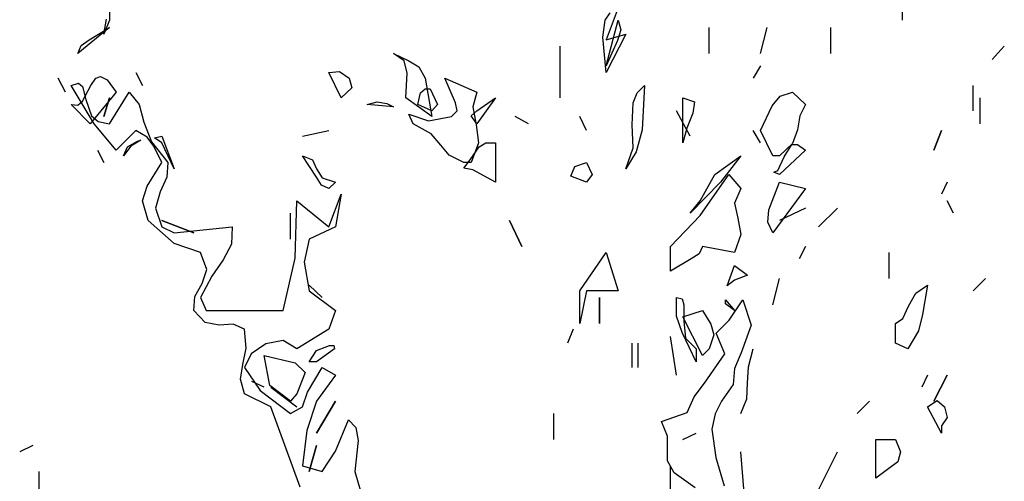
# Model space of a CAD drawing. Units: inches. Extents: x -376 to 124, y -379 to -101.
# Drawn here: x -247 to -244, y -311 to -310 of the extents above; entities that cross this region are included whole.
import ezdxf

# ---------------------------------------------------------------- set-up
doc = ezdxf.new("R2010")
doc.units = ezdxf.units.IN
doc.header["$MEASUREMENT"] = 0
doc.linetypes.add('CONTINUA', pattern=[0])
doc.layers.add('Vegetación', color=3, linetype='CONTINUA')

# ---------------------------------------------------------------- blocks, each defined once
blk = doc.blocks.new('tree')
at = {"layer": 'Vegetación'}
for p, q in [((1.13251, -0.79524), (1.13303, -0.81404)), ((1.62547, -0.79878), (1.62547, -0.81404)), ((1.44913, -0.80642), (1.44151, -0.82624)), ((1.12947, -0.82268), (1.13099, -0.81352)), ((1.44099, -0.81404), (1.44405, -0.80946)), ((1.13303, -0.8186), (1.11321, -0.83488)), ((1.12033, -0.82624), (1.13303, -0.8186)), ((1.13303, -0.81404), (1.12947, -0.82268)), ((1.43947, -0.8247), (1.44099, -0.81404)), ((1.44151, -0.8425), (1.44913, -0.81404)), ((1.44913, -0.81404), (1.45065, -0.82014)), ((1.50553, -0.83488), (1.50553, -0.8186)), ((1.53755, -0.83488), (1.54163, -0.8186)), ((1.58127, -0.83488), (1.58127, -0.8186)), ((1.44151, -0.84656), (1.43947, -0.8247)), ((1.44151, -0.82624), (1.45371, -0.82268)), ((1.45371, -0.82268), (1.44151, -0.84656)), ((1.45065, -0.82014), (1.44863, -0.82674)), ((1.11321, -0.83488), (1.11525, -0.82978)), ((1.11525, -0.82978), (1.12033, -0.82624)), ((1.41305, -0.86232), (1.41305, -0.8303)), ((1.44863, -0.82674), (1.44151, -0.8425)), ((1.68899, -0.8303), (1.68137, -0.83842)), ((1.31597, -0.83944), (1.30937, -0.83488)), ((1.30937, -0.83488), (1.31903, -0.83944)), ((1.31801, -0.84706), (1.31597, -0.83944)), ((1.31903, -0.83944), (1.32513, -0.843)), ((1.32513, -0.843), (1.32919, -0.85012)), ((1.53755, -0.8425), (1.53299, -0.85012)), ((1.10559, -0.85876), (1.10101, -0.85012)), ((1.12133, -0.8547), (1.12439, -0.85012)), ((1.12439, -0.85012), (1.12743, -0.8491)), ((1.12743, -0.8491), (1.13151, -0.85114)), ((1.14929, -0.84656), (1.15335, -0.8547)), ((1.26923, -0.84656), (1.27583, -0.84606)), ((1.27685, -0.86232), (1.26923, -0.84656)), ((1.27583, -0.84606), (1.28193, -0.85012)), ((1.28193, -0.85012), (1.28345, -0.85622)), ((1.31699, -0.86232), (1.31801, -0.84706)), ((1.32919, -0.85012), (1.33325, -0.874)), ((1.34799, -0.86536), (1.34139, -0.85012)), ((1.34139, -0.85012), (1.36121, -0.85876)), ((1.10915, -0.8547), (1.11371, -0.85316)), ((1.12337, -0.87858), (1.10915, -0.8547)), ((1.11371, -0.85316), (1.11625, -0.8552)), ((1.11625, -0.86434), (1.12133, -0.8547)), ((1.11625, -0.8552), (1.11829, -0.86334)), ((1.13151, -0.85114), (1.13709, -0.85876)), ((1.28345, -0.85622), (1.27685, -0.86232)), ((1.46081, -0.85926), (1.46539, -0.8547)), ((1.46539, -0.8547), (1.46387, -0.88214)), ((1.66969, -0.87044), (1.66969, -0.8547)), ((1.13709, -0.85876), (1.12083, -0.87858)), ((1.12947, -0.874), (1.13303, -0.86232)), ((1.13303, -0.86232), (1.12947, -0.874)), ((1.13303, -0.87858), (1.14523, -0.85876)), ((1.14523, -0.85876), (1.15133, -0.86638)), ((1.33325, -0.874), (1.31699, -0.86232)), ((1.32461, -0.86638), (1.32615, -0.85926)), ((1.32615, -0.85926), (1.32919, -0.85672)), ((1.32919, -0.85672), (1.33225, -0.85672)), ((1.33225, -0.85672), (1.33681, -0.86638)), ((1.36121, -0.85876), (1.35867, -0.8679)), ((1.36121, -0.87044), (1.37289, -0.86232)), ((1.37289, -0.86232), (1.36121, -0.87858)), ((1.45827, -0.86536), (1.46081, -0.85926)), ((1.48927, -0.89026), (1.48927, -0.86232)), ((1.48927, -0.86232), (1.49639, -0.86486)), ((1.54467, -0.8674), (1.54975, -0.8613)), ((1.54975, -0.8613), (1.55737, -0.85876)), ((1.55737, -0.85876), (1.56551, -0.86638)), ((1.67375, -0.86232), (1.67375, -0.87858)), ((1.12083, -0.87858), (1.10915, -0.86638)), ((1.10915, -0.86638), (1.11321, -0.86688)), ((1.11321, -0.86688), (1.11625, -0.86434)), ((1.11829, -0.86334), (1.12185, -0.8735)), ((1.15133, -0.86638), (1.15437, -0.87756)), ((1.29311, -0.86638), (1.29921, -0.86486)), ((1.30937, -0.8679), (1.29311, -0.86638)), ((1.29921, -0.86486), (1.30531, -0.86588)), ((1.30531, -0.86588), (1.30937, -0.8679)), ((1.33325, -0.87044), (1.32461, -0.86638)), ((1.33681, -0.86638), (1.33325, -0.87044)), ((1.34901, -0.87044), (1.34799, -0.86536)), ((1.35867, -0.8679), (1.36071, -0.87908)), ((1.45777, -0.87908), (1.45827, -0.86536)), ((1.49639, -0.86486), (1.49537, -0.87196)), ((1.53755, -0.88264), (1.54467, -0.8674)), ((1.56551, -0.86638), (1.56195, -0.8735)), ((1.12185, -0.8735), (1.12591, -0.87706)), ((1.31903, -0.87248), (1.33123, -0.87654)), ((1.32157, -0.87858), (1.31903, -0.87248)), ((1.33123, -0.87654), (1.34545, -0.874)), ((1.34545, -0.874), (1.34901, -0.87044)), ((1.35765, -0.8735), (1.36121, -0.87044)), ((1.36121, -0.87858), (1.35765, -0.8735)), ((1.39323, -0.87858), (1.38509, -0.874)), ((1.42931, -0.88264), (1.42525, -0.874)), ((1.49385, -0.8862), (1.48521, -0.87044)), ((1.49537, -0.87196), (1.49181, -0.88112)), ((1.56195, -0.8735), (1.56043, -0.88214)), ((1.13709, -0.89484), (1.12337, -0.87858)), ((1.12591, -0.87706), (1.13303, -0.87858)), ((1.15437, -0.87756), (1.15895, -0.88976)), ((1.33275, -0.88468), (1.32157, -0.87858)), ((1.36071, -0.87908), (1.36223, -0.89026)), ((1.45827, -0.89332), (1.45777, -0.87908)), ((1.14929, -0.88264), (1.13709, -0.89484)), ((1.15641, -0.8867), (1.14929, -0.88264)), ((1.16047, -0.8923), (1.15641, -0.8867)), ((1.16097, -0.88722), (1.16555, -0.8862)), ((1.16555, -0.8862), (1.17317, -0.90652)), ((1.25297, -0.8862), (1.26923, -0.88264)), ((1.33885, -0.89178), (1.33275, -0.88468)), ((1.46387, -0.88214), (1.46031, -0.89586)), ((1.49181, -0.88112), (1.48927, -0.89026)), ((1.53755, -0.89026), (1.53299, -0.88264)), ((1.54517, -0.8984), (1.53755, -0.88264)), ((1.56043, -0.88214), (1.55737, -0.89078)), ((1.64529, -0.89484), (1.64987, -0.88264)), ((1.64987, -0.88264), (1.64529, -0.89484)), ((1.14625, -0.8923), (1.14167, -0.8984)), ((1.14167, -0.8984), (1.14421, -0.8928)), ((1.14421, -0.8928), (1.15031, -0.88924)), ((1.15233, -0.88874), (1.14625, -0.8923)), ((1.15031, -0.88924), (1.15233, -0.88874)), ((1.15895, -0.88976), (1.16911, -0.90246)), ((1.16555, -0.90246), (1.16047, -0.8923)), ((1.16555, -0.89026), (1.16097, -0.88722)), ((1.17317, -0.90652), (1.16555, -0.89026)), ((1.34393, -0.89788), (1.33885, -0.89178)), ((1.35715, -0.90094), (1.36273, -0.8928)), ((1.36223, -0.89026), (1.35765, -0.90246)), ((1.36273, -0.8928), (1.36679, -0.89026)), ((1.36679, -0.89026), (1.37289, -0.89026)), ((1.37289, -0.89026), (1.37289, -0.91466)), ((1.55737, -0.89078), (1.54925, -0.8984)), ((1.55229, -0.8989), (1.55687, -0.89128)), ((1.55687, -0.89128), (1.56043, -0.89128)), ((1.56043, -0.89128), (1.56551, -0.89484)), ((1.12541, -0.89484), (1.12947, -0.90246)), ((1.26161, -0.9116), (1.25297, -0.8984)), ((1.25297, -0.8984), (1.25907, -0.90094)), ((1.35307, -0.90246), (1.34393, -0.89788)), ((1.45371, -0.90652), (1.45827, -0.89332)), ((1.46031, -0.89586), (1.45371, -0.90652)), ((1.50909, -0.91008), (1.52535, -0.8984)), ((1.52535, -0.8984), (1.51265, -0.91466)), ((1.54925, -0.8984), (1.54517, -0.8984)), ((1.54823, -0.90754), (1.55229, -0.8989)), ((1.56551, -0.89484), (1.54925, -0.91008)), ((1.15641, -0.9172), (1.16555, -0.90246)), ((1.16911, -0.90246), (1.16861, -0.9116)), ((1.25907, -0.90094), (1.26161, -0.90652)), ((1.35307, -0.90602), (1.35715, -0.90094)), ((1.35765, -0.90246), (1.35307, -0.90246)), ((1.41965, -0.9111), (1.42219, -0.905)), ((1.42219, -0.905), (1.42931, -0.90246)), ((1.42931, -0.90246), (1.43287, -0.91008)), ((1.16861, -0.9116), (1.16453, -0.92076)), ((1.26161, -0.90652), (1.26515, -0.91212)), ((1.26465, -0.9167), (1.26161, -0.9116)), ((1.35867, -0.90704), (1.35307, -0.90602)), ((1.37289, -0.91466), (1.35867, -0.90704)), ((1.42931, -0.91466), (1.41965, -0.9111)), ((1.43287, -0.91008), (1.42931, -0.91466)), ((1.49995, -0.9355), (1.51773, -0.91008)), ((1.49995, -0.92634), (1.50909, -0.91008)), ((1.51773, -0.91008), (1.52535, -0.91872)), ((1.54569, -0.90856), (1.54823, -0.90754)), ((1.54925, -0.91008), (1.54569, -0.90856)), ((1.15335, -0.92634), (1.15641, -0.9172)), ((1.26923, -0.91872), (1.26465, -0.9167)), ((1.26515, -0.91212), (1.27329, -0.91466)), ((1.27329, -0.91466), (1.26923, -0.91872)), ((1.51265, -0.91466), (1.49385, -0.93396)), ((1.54263, -0.93194), (1.54925, -0.91466)), ((1.54925, -0.91466), (1.56551, -0.91872)), ((1.65343, -0.91466), (1.64987, -0.92228)), ((1.16453, -0.92076), (1.16149, -0.93092)), ((1.26923, -0.9426), (1.27685, -0.92228)), ((1.27685, -0.92228), (1.27329, -0.9426)), ((1.52535, -0.91872), (1.52129, -0.92788)), ((1.56551, -0.91872), (1.54517, -0.94616)), ((1.15691, -0.93854), (1.15335, -0.92634)), ((1.24839, -0.96192), (1.24941, -0.92634)), ((1.24941, -0.92634), (1.26923, -0.9426)), ((1.49385, -0.93396), (1.49995, -0.92634)), ((1.52129, -0.92788), (1.52333, -0.93702)), ((1.65749, -0.93396), (1.65343, -0.92634)), ((1.16149, -0.93092), (1.16555, -0.9426)), ((1.24535, -0.95024), (1.24535, -0.93396)), ((1.48165, -0.9548), (1.49995, -0.9355)), ((1.54213, -0.93956), (1.54263, -0.93194)), ((1.56551, -0.93092), (1.54925, -0.93854)), ((1.57363, -0.9426), (1.58533, -0.93092)), ((1.58533, -0.93092), (1.57363, -0.9426)), ((1.17317, -0.95278), (1.15691, -0.93854)), ((1.18537, -0.94616), (1.16555, -0.93854)), ((1.16555, -0.93854), (1.18537, -0.94616)), ((1.38917, -0.9548), (1.38153, -0.93854)), ((1.38153, -0.93854), (1.38917, -0.9548)), ((1.52333, -0.93702), (1.52535, -0.94718)), ((1.54517, -0.94616), (1.54213, -0.93956)), ((1.16555, -0.9426), (1.17317, -0.94616)), ((1.17317, -0.94616), (1.20925, -0.9426)), ((1.20925, -0.9426), (1.20875, -0.95328)), ((1.27329, -0.9426), (1.25703, -0.95024)), ((1.52535, -0.94718), (1.52129, -0.95836)), ((1.18943, -0.95836), (1.17317, -0.95278)), ((1.20875, -0.95328), (1.20367, -0.96294)), ((1.25703, -0.95024), (1.25397, -0.96446)), ((1.19351, -0.96904), (1.18943, -0.95836)), ((1.42525, -0.98224), (1.44151, -0.95836)), ((1.44151, -0.95836), (1.44913, -0.98224)), ((1.48165, -0.97006), (1.48165, -0.9548)), ((1.49945, -0.95938), (1.49435, -0.96242)), ((1.50147, -0.9548), (1.49945, -0.95938)), ((1.52129, -0.95836), (1.50147, -0.9548)), ((1.56551, -0.9548), (1.56145, -0.96242)), ((1.61735, -0.97462), (1.61735, -0.95836)), ((1.20367, -0.96294), (1.19655, -0.9731)), ((1.24077, -0.99444), (1.24839, -0.96192)), ((1.25397, -0.96446), (1.25703, -0.98224)), ((1.49435, -0.96242), (1.48165, -0.97006)), ((1.51671, -0.9792), (1.52129, -0.9665)), ((1.52129, -0.9665), (1.52943, -0.9726)), ((1.19045, -0.97768), (1.19351, -0.96904)), ((1.52943, -0.9726), (1.52129, -0.97564)), ((1.18589, -0.9858), (1.19045, -0.97768)), ((1.19655, -0.9731), (1.18943, -0.98632)), ((1.26515, -0.98632), (1.25703, -0.9787)), ((1.52129, -0.97564), (1.51671, -0.9792)), ((1.54517, -0.99088), (1.54925, -0.97462)), ((1.63411, -0.98378), (1.64123, -0.9787)), ((1.64123, -0.9787), (1.63817, -0.99698)), ((1.66969, -0.98224), (1.67731, -0.97462)), ((1.25703, -0.98224), (1.27329, -0.99444)), ((1.42525, -1.00258), (1.42525, -0.98224)), ((1.42931, -0.98224), (1.42525, -1.00258)), ((1.44913, -0.98224), (1.42931, -0.98224)), ((1.62953, -0.9919), (1.63411, -0.98378)), ((1.18537, -0.99444), (1.18589, -0.9858)), ((1.18943, -0.98632), (1.19299, -0.99444)), ((1.43743, -1.00258), (1.43743, -0.98632)), ((1.43743, -0.98632), (1.43743, -1.00258)), ((1.48521, -0.998), (1.48521, -0.98632)), ((1.48521, -0.98632), (1.48877, -0.98734)), ((1.48877, -0.98734), (1.48979, -0.99088)), ((1.48979, -0.99088), (1.48979, -1.00106)), ((1.51571, -0.98784), (1.52129, -0.99444)), ((1.51571, -0.99038), (1.51571, -0.98784)), ((1.52129, -0.99444), (1.51571, -0.99038)), ((1.51792, -1.00054), (1.52647, -0.98778)), ((1.52647, -0.98778), (1.53173, -1.00354)), ((1.19249, -1.00206), (1.18537, -0.99444)), ((1.19299, -0.99444), (1.24077, -0.99444)), ((1.27329, -0.99444), (1.26923, -1.00614)), ((1.48927, -0.99852), (1.50147, -0.99444)), ((1.50147, -0.99444), (1.50655, -1.00308)), ((1.62599, -0.99952), (1.62953, -0.9919)), ((1.63817, -0.99698), (1.63563, -1.00716)), ((1.20113, -1.0036), (1.19249, -1.00206)), ((1.20977, -1.00308), (1.20113, -1.0036)), ((1.21689, -1.00614), (1.20977, -1.00308)), ((1.48877, -1.00816), (1.48521, -0.998)), ((1.50147, -1.0224), (1.48927, -0.99852)), ((1.48979, -1.00106), (1.49081, -1.01172)), ((1.50655, -1.00308), (1.50859, -1.0097)), ((1.51001, -1.00854), (1.51792, -1.00054)), ((1.62141, -1.00258), (1.62599, -0.99952)), ((1.62141, -1.01478), (1.62141, -1.00258)), ((1.21789, -1.01782), (1.21689, -1.00614)), ((1.26923, -1.00614), (1.24941, -1.01834)), ((1.42117, -1.00614), (1.41761, -1.01478)), ((1.49741, -1.02646), (1.48877, -1.00816)), ((1.5154, -1.02152), (1.51001, -1.00854)), ((1.53173, -1.00354), (1.52538, -1.02078)), ((1.63563, -1.00716), (1.62903, -1.01834)), ((1.23009, -1.01528), (1.22095, -1.02138)), ((1.24077, -1.01324), (1.23009, -1.01528)), ((1.24941, -1.01834), (1.24077, -1.01324)), ((1.45777, -1.03002), (1.45777, -1.01478)), ((1.46133, -1.01478), (1.46133, -1.03002)), ((1.48521, -1.0346), (1.48165, -1.0107)), ((1.49081, -1.01172), (1.49741, -1.01834)), ((1.50859, -1.0097), (1.50553, -1.01834)), ((1.62903, -1.01834), (1.62141, -1.01478)), ((1.21587, -1.02798), (1.21789, -1.01782)), ((1.22095, -1.02138), (1.21689, -1.03002)), ((1.25703, -1.02646), (1.26161, -1.01934)), ((1.26161, -1.01934), (1.26973, -1.0163)), ((1.27279, -1.01834), (1.26161, -1.02646)), ((1.26973, -1.0163), (1.27227, -1.0163)), ((1.27227, -1.0163), (1.27279, -1.01834)), ((1.49741, -1.01834), (1.49741, -1.02646)), ((1.50553, -1.01834), (1.50147, -1.0224)), ((1.50263, -1.03968), (1.5154, -1.02152)), ((1.52538, -1.02078), (1.52135, -1.03055)), ((1.52993, -1.02952), (1.53299, -1.01834)), ((1.23263, -1.0412), (1.22907, -1.0224)), ((1.22907, -1.0224), (1.24839, -1.02698)), ((1.24839, -1.02698), (1.25449, -1.03306)), ((1.26161, -1.02646), (1.25703, -1.02646)), ((1.21433, -1.03714), (1.21587, -1.02798)), ((1.21689, -1.03002), (1.22653, -1.04424)), ((1.25449, -1.03306), (1.24941, -1.04628)), ((1.25601, -1.04526), (1.26515, -1.03002)), ((1.26515, -1.03002), (1.27329, -1.0346)), ((1.52135, -1.03055), (1.52052, -1.04048)), ((1.52943, -1.03968), (1.52993, -1.02952)), ((1.21689, -1.04628), (1.21433, -1.03714)), ((1.22907, -1.04222), (1.22145, -1.03866)), ((1.27329, -1.0346), (1.26161, -1.05086)), ((1.49627, -1.04815), (1.50263, -1.03968)), ((1.52891, -1.04934), (1.52943, -1.03968)), ((1.64123, -1.0346), (1.63767, -1.04222)), ((1.64529, -1.05086), (1.65343, -1.0346)), ((1.65343, -1.0346), (1.64529, -1.05086)), ((1.23315, -1.05442), (1.21689, -1.04628)), ((1.22653, -1.04424), (1.24535, -1.05848)), ((1.24535, -1.05086), (1.23263, -1.0412)), ((1.23315, -1.04222), (1.24941, -1.05442)), ((1.24941, -1.04628), (1.24535, -1.05086)), ((1.25297, -1.05442), (1.25601, -1.04526)), ((1.52052, -1.04048), (1.51328, -1.05091)), ((1.26161, -1.05086), (1.25551, -1.06916)), ((1.26161, -1.07068), (1.27329, -1.05086)), ((1.27329, -1.05086), (1.26161, -1.07068)), ((1.49186, -1.05791), (1.49627, -1.04815)), ((1.51328, -1.05091), (1.50934, -1.05869)), ((1.52535, -1.05848), (1.52891, -1.04934)), ((1.60515, -1.05086), (1.59753, -1.05848)), ((1.64123, -1.05442), (1.64733, -1.05034)), ((1.64733, -1.05034), (1.65191, -1.05442)), ((1.25143, -1.10422), (1.23315, -1.05442)), ((1.24535, -1.05848), (1.25297, -1.05442)), ((1.40899, -1.07474), (1.40899, -1.05848)), ((1.47607, -1.06358), (1.49186, -1.05791)), ((1.64987, -1.07068), (1.64123, -1.05442)), ((1.65191, -1.05442), (1.65343, -1.06102)), ((1.27329, -1.08186), (1.28143, -1.06254)), ((1.28143, -1.06254), (1.28599, -1.06712)), ((1.47965, -1.0725), (1.47607, -1.06358)), ((1.50934, -1.05869), (1.50733, -1.06816)), ((1.65343, -1.06102), (1.64987, -1.0661)), ((1.25551, -1.06916), (1.25297, -1.091)), ((1.28599, -1.06712), (1.28753, -1.07524)), ((1.48927, -1.07474), (1.49741, -1.07068)), ((1.50733, -1.06816), (1.50973, -1.08579)), ((1.64987, -1.0661), (1.64987, -1.07068)), ((1.28753, -1.07524), (1.28549, -1.09456)), ((1.4797, -1.08046), (1.47965, -1.0725)), ((1.60921, -1.09862), (1.60921, -1.07474)), ((1.60921, -1.07474), (1.62141, -1.07474)), ((1.62141, -1.07474), (1.62445, -1.08236)), ((1.08525, -1.0783), (1.07713, -1.08236)), ((1.25703, -1.09456), (1.26161, -1.0783)), ((1.26161, -1.0783), (1.25703, -1.09456)), ((1.26515, -1.09456), (1.27329, -1.08186)), ((1.47975, -1.08803), (1.4797, -1.08046)), ((1.52739, -1.10778), (1.52535, -1.08236)), ((1.56907, -1.11488), (1.58533, -1.08236)), ((1.62445, -1.08236), (1.62293, -1.08846)), ((1.48381, -1.09538), (1.47975, -1.08803)), ((1.50973, -1.08579), (1.5149, -1.10354)), ((1.62293, -1.08846), (1.60921, -1.09862)), ((1.08933, -1.12708), (1.08933, -1.09456)), ((1.25297, -1.091), (1.26515, -1.09456)), ((1.28549, -1.09456), (1.29007, -1.11082)), ((1.48165, -1.10624), (1.48165, -1.091)), ((1.49693, -1.10473), (1.48381, -1.09538))]:
    blk.add_line(p, q, dxfattribs=at)

msp = doc.modelspace()

# ---------------------------------------------------------------- block references
at = {"xscale": 5.404255915259569, "yscale": 5.404255915259569, "zscale": 5.404255915259679}
msp.add_blockref('tree', (-253.2867, -305.4879), dxfattribs=at)

doc.saveas('drawing.dxf')
